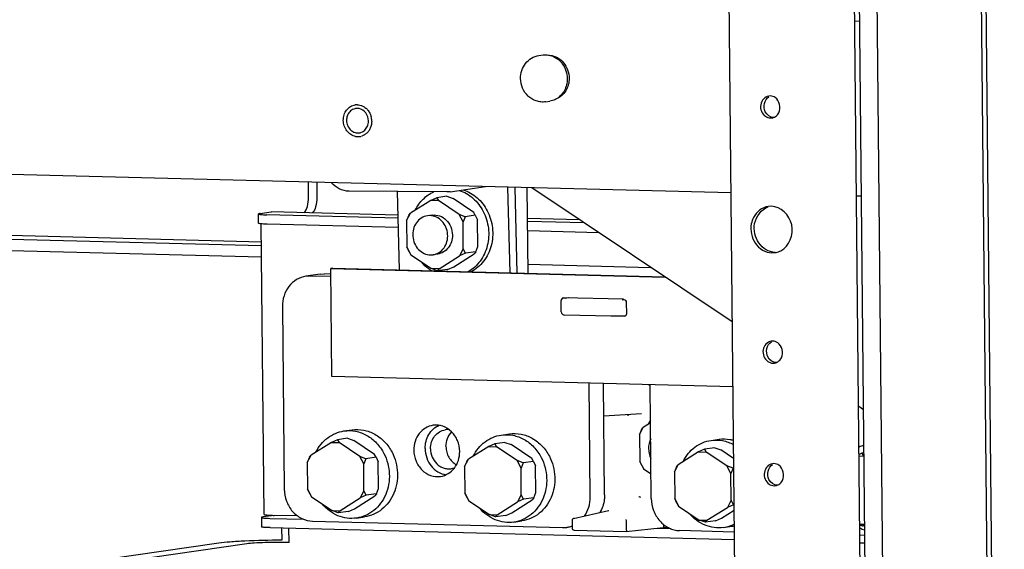
# Paper-space layout '177R0035_1_2' of a CAD drawing. Units: millimetres. Extents: x -883 to 841, y 0 to 594.
# Drawn here: x 284 to 320, y 175 to 194 of the extents above; entities that cross this region are included whole.
import ezdxf

# ---------------------------------------------------------------- set-up
doc = ezdxf.new("R2010")
doc.units = ezdxf.units.MM
doc.header["$LTSCALE"] = 46.255
doc.layers.get('0').update_dxf_attribs({"linetype": 'CONTINUOUS'})
for name, color, linetype in [('002___PRT_ALL_AXES', 7, 'CONTINUOUS'), ('DATUM', 7, 'CONTINUOUS'), ('NOTES', 7, 'CONTINUOUS'), ('ROUNDS', 7, 'CONTINUOUS')]:
    doc.layers.add(name, color=color, linetype=linetype)

psp = doc.layouts.new('177R0035_1_2')

# ---------------------------------------------------------------- linework, layer by layer
at = {"color": 7, "linetype": 'CONTINUOUS'}
for p, q in [((315.415, 117.487), (311.96, 466.556)), ((310.517, 129.835), (307.265, 458.435)), ((315.115, 129.966), (311.863, 458.566)), ((318.602, 245.958), (319.789, 126.046)), ((318.767, 245.981), (319.954, 126.069)), ((316.013, 122.395), (315.025, 222.148)), ((311.384, 191.237), (311.327, 191.233)), ((311.392, 190.429), (311.448, 190.434)), ((302.121, 184.752), (302.044, 187.887)), ((302.515, 184.742), (302.484, 187.876)), ((299.173, 187.508), (298.953, 187.409)), ((299.544, 187.561), (299.173, 187.508)), ((299.173, 187.508), (299.23, 187.402)), ((299.544, 187.561), (299.766, 187.479)), ((298.953, 187.409), (298.203, 186.94)), ((299.23, 187.402), (298.953, 187.409)), ((299.99, 186.894), (299.23, 187.402)), ((300.526, 186.971), (299.766, 187.479)), ((311.424, 187.197), (311.306, 187.188)), ((293.108, 186.991), (293.121, 186.991)), ((297.741, 186.873), (293.121, 186.992)), ((298.067, 186.674), (298.203, 186.94)), ((298.148, 186.865), (298.067, 186.674)), ((298.148, 186.865), (298.203, 186.94)), ((299.002, 186.871), (298.829, 186.846)), ((298.924, 186.852), (298.829, 186.846)), ((300.212, 186.812), (299.99, 186.894)), ((300.132, 186.621), (299.99, 186.894)), ((300.212, 186.812), (300.132, 186.621)), ((300.583, 186.866), (300.212, 186.812)), ((300.583, 186.866), (300.526, 186.971)), ((300.583, 186.866), (300.667, 186.698)), ((298.067, 186.674), (298.077, 185.696)), ((300.141, 185.643), (300.132, 186.621)), ((300.677, 185.72), (300.667, 186.698)), ((304.396, 186.702), (302.495, 186.751)), ((298.077, 185.696), (298.218, 185.423)), ((298.161, 185.528), (298.077, 185.696)), ((300.596, 185.528), (300.677, 185.72)), ((298.161, 185.528), (298.218, 185.423)), ((298.218, 185.423), (298.978, 184.914)), ((298.938, 185.415), (299.034, 185.421)), ((299.207, 185.446), (299.034, 185.421)), ((299.255, 184.907), (300.005, 185.377)), ((299.791, 184.984), (300.541, 185.454)), ((300.141, 185.643), (300.005, 185.377)), ((300.225, 185.475), (300.005, 185.377)), ((300.225, 185.475), (300.141, 185.643)), ((300.596, 185.528), (300.225, 185.475)), ((300.596, 185.528), (300.541, 185.454)), ((311.441, 185.491), (311.559, 185.501)), ((299.57, 184.886), (299.791, 184.984)), ((302.511, 185.073), (307.003, 184.957)), ((294.906, 184.708), (294.379, 184.632)), ((294.906, 184.708), (295.059, 184.717)), ((295.289, 184.711), (295.059, 184.717)), ((295.369, 184.925), (295.287, 184.913)), ((295.287, 184.913), (307.539, 184.599)), ((295.326, 180.963), (295.287, 184.913)), ((299.255, 184.907), (298.978, 184.914)), ((299.2, 184.833), (298.978, 184.914)), ((299.2, 184.833), (299.255, 184.907)), ((299.57, 184.886), (299.2, 184.833)), ((303.725, 183.325), (303.721, 183.74)), ((303.793, 183.861), (306.002, 183.804)), ((303.794, 183.826), (303.793, 183.861)), ((303.88, 183.824), (303.811, 183.826)), ((303.98, 183.846), (303.88, 183.824)), ((305.961, 183.771), (306.007, 183.781)), ((306.03, 183.769), (305.961, 183.771)), ((306.002, 183.804), (306.002, 183.77)), ((306.126, 183.263), (306.122, 183.678)), ((303.789, 183.231), (303.76, 183.255)), ((305.542, 183.168), (303.843, 183.212)), ((305.546, 183.168), (305.542, 183.168)), ((306.04, 183.177), (305.546, 183.168)), ((311.473, 182.259), (311.416, 182.254)), ((311.481, 181.451), (311.537, 181.456)), ((310.014, 180.586), (295.326, 180.963)), ((305.315, 176.627), (305.275, 180.708)), ((306.933, 180.665), (306.987, 180.629)), ((307.028, 176.494), (306.987, 180.664)), ((305.286, 179.518), (306.673, 179.604)), ((307.001, 179.268), (306.73, 179.098)), ((295.773, 178.967), (296.07, 179.01)), ((301.535, 178.819), (301.831, 178.862)), ((306.594, 178.832), (306.73, 179.098)), ((306.674, 179.024), (306.594, 178.832)), ((306.674, 179.024), (306.73, 179.098)), ((295.317, 178.546), (294.566, 178.077)), ((295.537, 178.644), (295.317, 178.546)), ((295.317, 178.546), (295.594, 178.539)), ((295.907, 178.698), (295.537, 178.644)), ((295.537, 178.644), (295.594, 178.539)), ((296.354, 178.031), (295.594, 178.539)), ((295.907, 178.698), (296.129, 178.616)), ((296.889, 178.108), (296.129, 178.616)), ((301.298, 178.497), (301.078, 178.399)), ((301.669, 178.55), (301.298, 178.497)), ((301.298, 178.497), (301.355, 178.392)), ((301.669, 178.55), (301.891, 178.469)), ((306.594, 178.832), (306.603, 177.854)), ((309.217, 178.622), (309.513, 178.665)), ((301.078, 178.399), (300.328, 177.929)), ((301.078, 178.399), (301.355, 178.392)), ((302.115, 177.883), (301.355, 178.392)), ((302.65, 177.96), (301.891, 178.469)), ((308.76, 178.202), (308.01, 177.732)), ((308.98, 178.3), (308.76, 178.202)), ((308.76, 178.202), (309.037, 178.195)), ((309.351, 178.353), (308.98, 178.3)), ((308.98, 178.3), (309.037, 178.195)), ((309.797, 177.686), (309.037, 178.195)), ((309.351, 178.353), (309.572, 178.272)), ((310.04, 177.958), (309.572, 178.272)), ((314.741, 178.152), (314.639, 178.106)), ((314.814, 178.162), (314.741, 178.152)), ((314.741, 178.152), (314.798, 178.047)), ((294.43, 177.811), (294.566, 178.077)), ((294.511, 178.002), (294.43, 177.811)), ((294.43, 177.811), (294.44, 176.833)), ((294.511, 178.002), (294.566, 178.077)), ((296.575, 177.949), (296.354, 178.031)), ((296.495, 177.758), (296.354, 178.031)), ((296.575, 177.949), (296.495, 177.758)), ((296.505, 176.78), (296.495, 177.758)), ((296.946, 178.003), (296.575, 177.949)), ((296.946, 178.003), (296.889, 178.108)), ((296.946, 178.003), (297.03, 177.835)), ((297.04, 176.857), (297.03, 177.835)), ((300.192, 177.663), (300.328, 177.929)), ((300.272, 177.855), (300.192, 177.663)), ((300.272, 177.855), (300.328, 177.929)), ((302.337, 177.802), (302.115, 177.883)), ((302.256, 177.61), (302.115, 177.883)), ((302.337, 177.802), (302.256, 177.61)), ((302.708, 177.855), (302.337, 177.802)), ((302.708, 177.855), (302.65, 177.96)), ((302.708, 177.855), (302.792, 177.687)), ((306.603, 177.854), (306.745, 177.581)), ((306.688, 177.686), (306.603, 177.854)), ((311.517, 177.77), (311.461, 177.765)), ((314.639, 178.051), (314.798, 178.047)), ((300.192, 177.663), (300.201, 176.685)), ((302.266, 176.632), (302.256, 177.61)), ((302.801, 176.709), (302.792, 177.687)), ((306.688, 177.686), (306.745, 177.581)), ((306.745, 177.581), (307.019, 177.397)), ((307.874, 177.466), (308.01, 177.732)), ((307.954, 177.658), (307.874, 177.466)), ((307.874, 177.466), (307.883, 176.488)), ((307.954, 177.658), (308.01, 177.732)), ((310.019, 177.605), (309.797, 177.686)), ((309.938, 177.413), (309.797, 177.686)), ((310.019, 177.605), (309.938, 177.413)), ((309.948, 176.435), (309.938, 177.413)), ((294.44, 176.833), (294.581, 176.56)), ((294.524, 176.665), (294.44, 176.833)), ((296.505, 176.78), (296.369, 176.514)), ((296.589, 176.612), (296.505, 176.78)), ((296.959, 176.665), (297.04, 176.857)), ((300.201, 176.685), (300.343, 176.412)), ((300.286, 176.517), (300.201, 176.685)), ((302.721, 176.518), (302.801, 176.709)), ((311.525, 176.962), (311.582, 176.967)), ((294.524, 176.665), (294.581, 176.56)), ((294.581, 176.56), (295.341, 176.051)), ((295.618, 176.044), (296.369, 176.514)), ((296.154, 176.121), (296.904, 176.591)), ((296.589, 176.612), (296.369, 176.514)), ((296.959, 176.665), (296.589, 176.612)), ((296.959, 176.665), (296.904, 176.591)), ((300.286, 176.517), (300.343, 176.412)), ((300.343, 176.412), (301.103, 175.904)), ((301.38, 175.896), (302.13, 176.366)), ((301.915, 175.973), (302.665, 176.443)), ((302.266, 176.632), (302.13, 176.366)), ((302.35, 176.464), (302.13, 176.366)), ((302.35, 176.464), (302.266, 176.632)), ((302.721, 176.518), (302.35, 176.464)), ((302.721, 176.518), (302.665, 176.443)), ((307.883, 176.488), (308.025, 176.215)), ((307.967, 176.32), (307.883, 176.488)), ((307.967, 176.32), (308.025, 176.215)), ((309.948, 176.435), (309.812, 176.169)), ((310.032, 176.267), (309.948, 176.435)), ((295.341, 176.051), (295.618, 176.044)), ((295.563, 175.97), (295.341, 176.051)), ((295.563, 175.97), (295.618, 176.044)), ((295.934, 176.023), (295.563, 175.97)), ((295.934, 176.023), (296.154, 176.121)), ((301.695, 175.875), (301.915, 175.973)), ((304.184, 175.76), (305.456, 176.051)), ((305.456, 176.051), (305.472, 176.054)), ((308.025, 176.215), (308.784, 175.706)), ((309.062, 175.699), (309.812, 176.169)), ((309.597, 175.776), (310.059, 176.066)), ((310.032, 176.267), (309.812, 176.169)), ((296.232, 175.778), (296.529, 175.82)), ((301.103, 175.904), (301.38, 175.896)), ((301.324, 175.822), (301.103, 175.904)), ((301.324, 175.822), (301.38, 175.896)), ((301.695, 175.875), (301.324, 175.822)), ((301.994, 175.63), (302.29, 175.673)), ((304.129, 175.707), (304.132, 175.388)), ((304.2, 175.763), (304.184, 175.76)), ((306.123, 175.337), (306.12, 175.655)), ((308.784, 175.706), (309.062, 175.699)), ((309.006, 175.625), (308.784, 175.706)), ((309.006, 175.625), (309.062, 175.699)), ((309.377, 175.678), (309.006, 175.625)), ((309.377, 175.678), (309.597, 175.776)), ((304.131, 175.466), (303.928, 175.437)), ((304.2, 175.336), (306.102, 175.288)), ((306.103, 175.288), (306.102, 175.288)), ((306.103, 175.288), (307.467, 175.426)), ((307.663, 175.421), (307.465, 175.426)), ((307.486, 175.475), (307.486, 175.533)), ((310.067, 175.267), (308.064, 175.318)), ((309.676, 175.433), (309.972, 175.476)), ((314.664, 175.556), (314.823, 175.552)), ((314.768, 175.477), (314.664, 175.515)), ((314.768, 175.477), (314.823, 175.552)), ((314.841, 175.488), (314.768, 175.477)), ((314.844, 175.144), (314.668, 175.149))]:
    psp.add_line(p, q, dxfattribs=at)
at = {"color": 3, "linetype": 'CONTINUOUS'}
for p, q in [((314.658, 193.965), (314.482, 193.97)), ((301.856, 184.759), (301.779, 187.894)), ((299.539, 187.721), (295.956, 187.746)), ((297.72, 187.734), (297.791, 184.863)), ((292.847, 175.914), (292.742, 186.552)), ((292.749, 185.884), (275.71, 186.321)), ((294.532, 184.641), (294.379, 184.632)), ((295.29, 184.622), (294.532, 184.641)), ((295.369, 184.925), (307.517, 184.614)), ((303.876, 183.824), (303.876, 183.858)), ((293.519, 183.518), (293.585, 176.838)), ((304.788, 176.551), (304.747, 180.721)), ((294.077, 175.854), (293.218, 175.876)), ((294.621, 175.663), (303.775, 175.428)), ((293.488, 175.415), (293.492, 174.966)), ((303.775, 175.428), (303.928, 175.437))]:
    psp.add_line(p, q, dxfattribs=at)
at = {"color": 7, "linetype": 'CONTINUOUS'}
for centre, radius, start, end in [((311.398, 190.755), 0.326, 278.9313, 288.3481), ((311.397, 190.759), 0.33, 288.3296, 302.2129), ((311.456, 186.173), 0.682, 278.6966, 281.6377), ((311.454, 186.181), 0.69, 281.6722, 297.6866), ((311.487, 181.777), 0.326, 278.9313, 288.3481), ((311.486, 181.781), 0.33, 288.3296, 302.2129), ((308.316, 178.514), 1.57, 147.1139, 153.495), ((299.561, 178.445), 0.572, 84.0765, 98.1377), ((315.164, 177.201), 1.287, 105.9312, 114.2946), ((299.604, 178.151), 0.572, 278.2364, 292.3933), ((311.531, 177.288), 0.326, 278.9313, 288.3481), ((311.53, 177.291), 0.33, 288.3296, 302.2129), ((304.205, 175.668), 0.0948, 102.8614, 104.7633), ((309.491, 176.702), 1.283, 278.2543, 296.5507), ((309.792, 176.73), 1.267, 278.1886, 282.4708), ((315.281, 176.651), 1.382, 243.5119, 251.4765)]:
    psp.add_arc(centre, radius, start, end, dxfattribs=at)
at = {"color": 3, "linetype": 'CONTINUOUS'}
psp.add_arc((303.797, 176.341), 0.914, 278.2302, 291.5261, dxfattribs=at)
at = {"color": 7, "linetype": 'CONTINUOUS'}
for centre, major_axis, ratio, start_param, end_param in [((303.814, 183.736), (0.0802, -0.0489), 0.941643, 2.118893, 3.672239), ((306.029, 183.679), (0.0887, -0.0266), 0.966877, 0.292068, 1.845414), ((303.818, 183.324), (0.0887, -0.0266), 0.966877, -2.849524, -1.965632), ((306.033, 183.267), (0.0802, -0.0489), 0.941643, -0.975082, 0.530646)]:
    psp.add_ellipse(centre, major_axis=major_axis, ratio=ratio, start_param=start_param, end_param=end_param, dxfattribs=at)
for points, knots in [([(311.327, 191.234), (311.185, 191.211), (310.93, 190.919), (311.082, 190.576), (311.209, 190.49)], [0, 0, 0, 0, 0.483139, 1, 1, 1, 1]), ([(298.384, 187.057), (298.458, 187.204), (298.648, 187.472), (298.918, 187.662), (299.062, 187.728)], [0, 0, 0, 0, 0.509227, 1, 1, 1, 1]), ([(299.991, 187.779), (300.176, 187.72), (300.531, 187.513), (300.779, 187.188), (300.872, 187.007)], [0, 0, 0, 0, 0.488559, 1, 1, 1, 1]), ([(300.139, 187.801), (300.324, 187.741), (300.679, 187.534), (300.927, 187.209), (301.02, 187.028)], [0, 0, 0, 0, 0.488559, 1, 1, 1, 1]), ([(311.306, 187.19), (311.085, 187.156), (310.8, 186.928), (310.706, 186.637), (310.69, 186.556)], [0, 0, 0, 0, 0.731542, 1, 1, 1, 1]), ([(311.774, 185.57), (312.078, 185.729), (312.426, 186.564), (311.76, 187.189), (311.424, 187.197)], [0, 0, 0, 0, 0.504371, 1, 1, 1, 1]), ([(298.829, 186.846), (298.75, 186.835), (298.593, 186.776), (298.411, 186.6), (298.302, 186.362), (298.279, 186.094), (298.343, 185.833), (298.487, 185.61), (298.694, 185.457), (298.858, 185.417), (298.938, 185.415)], [0, 0, 0, 0, 0.117578, 0.239025, 0.365934, 0.496966, 0.628769, 0.757634, 0.881248, 1, 1, 1, 1]), ([(299.034, 185.421), (299.112, 185.432), (299.269, 185.49), (299.451, 185.667), (299.56, 185.905), (299.584, 186.172), (299.519, 186.434), (299.375, 186.657), (299.169, 186.81), (299.004, 186.85), (298.924, 186.852)], [0, 0, 0, 0, 0.117578, 0.239025, 0.365934, 0.496966, 0.628769, 0.757634, 0.881248, 1, 1, 1, 1]), ([(299.002, 186.871), (299.092, 186.884), (299.286, 186.864), (299.535, 186.703), (299.702, 186.448), (299.743, 186.244), (299.744, 186.142)], [0, 0, 0, 0, 0.235, 0.479769, 0.736724, 1, 1, 1, 1]), ([(300.872, 187.007), (300.971, 186.817), (301.098, 186.397), (301.06, 185.752), (300.839, 185.265), (300.568, 184.962), (300.406, 184.844), (300.321, 184.796)], [0, 0, 0, 0, 0.257183, 0.513745, 0.761924, 0.882287, 1, 1, 1, 1]), ([(301.02, 187.028), (301.121, 186.835), (301.249, 186.406), (301.204, 185.748), (300.97, 185.256), (300.685, 184.956), (300.517, 184.841), (300.428, 184.795)], [0, 0, 0, 0, 0.257561, 0.514312, 0.76227, 0.882448, 1, 1, 1, 1]), ([(299.744, 186.142), (299.745, 186.058), (299.721, 185.891), (299.608, 185.671), (299.43, 185.51), (299.282, 185.456), (299.207, 185.446)], [0, 0, 0, 0, 0.263478, 0.518337, 0.762742, 1, 1, 1, 1]), ([(298.985, 184.831), (298.95, 184.853), (298.813, 184.945), (298.691, 185.061), (298.611, 185.157)], [0, 0, 0, 0, 0.246765, 1, 1, 1, 1]), ([(311.416, 182.256), (311.274, 182.233), (311.019, 181.941), (311.17, 181.598), (311.298, 181.512)], [0, 0, 0, 0, 0.483139, 1, 1, 1, 1]), ([(306.214, 179.566), (306.204, 179.557), (306.184, 179.545), (306.163, 179.53), (306.153, 179.53)], [0, 0, 0, 0, 0.56759, 1, 1, 1, 1]), ([(294.747, 178.194), (294.799, 178.297), (294.923, 178.489), (295.167, 178.726), (295.454, 178.892), (295.667, 178.951), (295.773, 178.967)], [0, 0, 0, 0, 0.258822, 0.510751, 0.756988, 1, 1, 1, 1]), ([(295.773, 178.967), (295.914, 178.987), (296.209, 178.979), (296.626, 178.822), (296.985, 178.537), (297.164, 178.282), (297.235, 178.144)], [0, 0, 0, 0, 0.239581, 0.484478, 0.737917, 1, 1, 1, 1]), ([(296.07, 179.01), (296.211, 179.03), (296.505, 179.022), (296.922, 178.865), (297.282, 178.58), (297.46, 178.325), (297.532, 178.187)], [0, 0, 0, 0, 0.239581, 0.484478, 0.737917, 1, 1, 1, 1]), ([(298.745, 178.32), (298.744, 178.411), (298.766, 178.592), (298.869, 178.842), (299.033, 179.046), (299.177, 179.141), (299.253, 179.174)], [0, 0, 0, 0, 0.261091, 0.515708, 0.761766, 1, 1, 1, 1]), ([(298.943, 178.315), (298.942, 178.398), (298.966, 178.565), (299.08, 178.785), (299.257, 178.946), (299.406, 179), (299.481, 179.011)], [0, 0, 0, 0, 0.263479, 0.518337, 0.762742, 1, 1, 1, 1]), ([(299.509, 178.396), (299.508, 178.496), (299.542, 178.694), (299.652, 178.863), (299.721, 178.93)], [0, 0, 0, 0, 0.510777, 1, 1, 1, 1]), ([(301.535, 178.819), (301.676, 178.839), (301.97, 178.831), (302.387, 178.674), (302.747, 178.389), (302.925, 178.135), (302.997, 177.996)], [0, 0, 0, 0, 0.239581, 0.484478, 0.737917, 1, 1, 1, 1]), ([(301.831, 178.862), (301.972, 178.882), (302.267, 178.874), (302.684, 178.717), (303.043, 178.432), (303.222, 178.177), (303.293, 178.039)], [0, 0, 0, 0, 0.239581, 0.484478, 0.737917, 1, 1, 1, 1]), ([(300.509, 178.046), (300.56, 178.149), (300.684, 178.342), (300.928, 178.578), (301.216, 178.745), (301.428, 178.804), (301.535, 178.819)], [0, 0, 0, 0, 0.258822, 0.510751, 0.756988, 1, 1, 1, 1]), ([(307.007, 178.68), (306.951, 178.571), (306.895, 178.321), (306.957, 178.073), (307.014, 177.963)], [0, 0, 0, 0, 0.495991, 1, 1, 1, 1]), ([(308.191, 177.849), (308.242, 177.952), (308.366, 178.145), (308.61, 178.381), (308.898, 178.548), (309.11, 178.607), (309.217, 178.622)], [0, 0, 0, 0, 0.258822, 0.510751, 0.756988, 1, 1, 1, 1]), ([(309.217, 178.622), (309.355, 178.642), (309.642, 178.635), (309.912, 178.537), (310.037, 178.469)], [0, 0, 0, 0, 0.494721, 1, 1, 1, 1]), ([(309.513, 178.665), (309.642, 178.683), (309.821, 178.681), (309.991, 178.644), (310.034, 178.632)], [0, 0, 0, 0, 0.747457, 1, 1, 1, 1]), ([(297.235, 178.144), (297.354, 177.915), (297.456, 177.525), (297.423, 177.008), (297.315, 176.639), (297.13, 176.313), (296.879, 176.047), (296.574, 175.86), (296.347, 175.794), (296.232, 175.778)], [0, 0, 0, 0, 0.26002, 0.390479, 0.518706, 0.643675, 0.765072, 0.883417, 1, 1, 1, 1]), ([(297.532, 178.187), (297.651, 177.958), (297.753, 177.567), (297.719, 177.051), (297.612, 176.682), (297.427, 176.355), (297.175, 176.09), (296.871, 175.902), (296.643, 175.837), (296.529, 175.82)], [0, 0, 0, 0, 0.26002, 0.390479, 0.518706, 0.643675, 0.765072, 0.883417, 1, 1, 1, 1]), ([(298.745, 178.32), (298.746, 178.205), (298.786, 177.977), (298.949, 177.677), (299.196, 177.455), (299.401, 177.38), (299.504, 177.366)], [0, 0, 0, 0, 0.260456, 0.516691, 0.763433, 1, 1, 1, 1]), ([(298.943, 178.315), (298.944, 178.212), (298.985, 178.008), (299.127, 177.793), (299.281, 177.67), (299.41, 177.608), (299.547, 177.577), (299.64, 177.579), (299.686, 177.585)], [0, 0, 0, 0, 0.262439, 0.518576, 0.642875, 0.76406, 0.882733, 1, 1, 1, 1]), ([(299.509, 178.396), (299.509, 178.328), (299.528, 178.191), (299.606, 178.002), (299.727, 177.842), (299.833, 177.763), (299.89, 177.733)], [0, 0, 0, 0, 0.256513, 0.51094, 0.759475, 1, 1, 1, 1]), ([(302.997, 177.996), (303.115, 177.767), (303.218, 177.377), (303.184, 176.86), (303.076, 176.492), (302.892, 176.165), (302.64, 175.9), (302.336, 175.712), (302.108, 175.646), (301.994, 175.63)], [0, 0, 0, 0, 0.26002, 0.390479, 0.518706, 0.643675, 0.765072, 0.883417, 1, 1, 1, 1]), ([(303.293, 178.039), (303.412, 177.81), (303.514, 177.419), (303.481, 176.903), (303.373, 176.534), (303.188, 176.208), (302.936, 175.942), (302.632, 175.755), (302.405, 175.689), (302.29, 175.673)], [0, 0, 0, 0, 0.26002, 0.390479, 0.518706, 0.643675, 0.765072, 0.883417, 1, 1, 1, 1]), ([(311.46, 177.767), (311.318, 177.744), (311.063, 177.452), (311.215, 177.109), (311.342, 177.023)], [0, 0, 0, 0, 0.483139, 1, 1, 1, 1]), ([(305.315, 176.627), (305.316, 176.569), (305.303, 176.344), (305.228, 176.121), (305.14, 175.978)], [0, 0, 0, 0, 0.255656, 1, 1, 1, 1]), ([(306.641, 176.535), (306.629, 176.541), (306.607, 176.548), (306.583, 176.554), (306.573, 176.552)], [0, 0, 0, 0, 0.567188, 1, 1, 1, 1]), ([(307.028, 176.494), (307.03, 176.344), (307.085, 176.045), (307.312, 175.66), (307.652, 175.392), (307.929, 175.322), (308.064, 175.318)], [0, 0, 0, 0, 0.261685, 0.518321, 0.764303, 1, 1, 1, 1]), ([(296.232, 175.778), (296.119, 175.761), (295.885, 175.76), (295.543, 175.852), (295.23, 176.031), (295.053, 176.2), (294.974, 176.294)], [0, 0, 0, 0, 0.242353, 0.488296, 0.740477, 1, 1, 1, 1]), ([(301.994, 175.63), (301.88, 175.614), (301.646, 175.612), (301.305, 175.704), (300.991, 175.883), (300.814, 176.052), (300.735, 176.146)], [0, 0, 0, 0, 0.242353, 0.488296, 0.740477, 1, 1, 1, 1]), ([(304.181, 175.76), (304.162, 175.755), (304.137, 175.739), (304.129, 175.713), (304.129, 175.707)], [0, 0, 0, 0, 0.740912, 1, 1, 1, 1]), ([(306.12, 175.654), (306.12, 175.668), (306.116, 175.69), (306.103, 175.712), (306.096, 175.714)], [0, 0, 0, 0, 0.662302, 1, 1, 1, 1]), ([(309.676, 175.433), (309.562, 175.417), (309.328, 175.415), (308.987, 175.507), (308.673, 175.686), (308.496, 175.855), (308.417, 175.949)], [0, 0, 0, 0, 0.242353, 0.488296, 0.740477, 1, 1, 1, 1]), ([(304.2, 175.336), (304.185, 175.337), (304.153, 175.344), (304.132, 175.373), (304.132, 175.389)], [0, 0, 0, 0, 0.498889, 1, 1, 1, 1]), ([(306.123, 175.337), (306.123, 175.324), (306.122, 175.306), (306.109, 175.288), (306.103, 175.288)], [0, 0, 0, 0, 0.678949, 1, 1, 1, 1]), ([(307.467, 175.426), (307.472, 175.426), (307.485, 175.445), (307.486, 175.463), (307.486, 175.475)], [0, 0, 0, 0, 0.321051, 1, 1, 1, 1]), ([(293.493, 174.966), (293.044, 174.965), (292.41, 174.952), (291.641, 174.907), (291.32, 174.877), (291.185, 174.858)], [0, 0, 0, 0, 0.582611, 0.823207, 1, 1, 1, 1])]:
    psp.add_open_spline(points, degree=3, knots=knots, dxfattribs=at)
for points in [[(311.202, 190.657), (311.115, 190.825), (311.172, 191.114), (311.335, 191.21)], [(311.567, 191.177), (311.514, 191.213), (311.448, 191.236), (311.384, 191.237)], [(311.701, 190.623), (311.788, 190.792), (311.724, 191.07), (311.567, 191.177)], [(311.515, 190.447), (311.39, 190.45), (311.26, 190.545), (311.202, 190.657)], [(311.209, 190.49), (311.262, 190.454), (311.328, 190.431), (311.392, 190.429)], [(311.573, 190.48), (311.627, 190.514), (311.672, 190.566), (311.701, 190.623)], [(310.812, 186.567), (310.861, 186.825), (311.061, 187.092), (311.31, 187.178)], [(310.69, 186.556), (310.642, 186.315), (310.699, 186.037), (310.838, 185.835)], [(310.817, 186.188), (310.791, 186.312), (310.789, 186.443), (310.812, 186.567)], [(311.229, 185.605), (311.022, 185.723), (310.868, 185.956), (310.817, 186.188)], [(310.838, 185.835), (310.97, 185.645), (311.21, 185.497), (311.441, 185.491)], [(311.564, 185.509), (311.448, 185.512), (311.33, 185.547), (311.229, 185.605)], [(303.98, 183.846), (303.985, 183.847), (303.989, 183.851), (303.991, 183.855)], [(303.789, 183.231), (303.804, 183.219), (303.824, 183.212), (303.843, 183.212)], [(311.291, 181.678), (311.203, 181.847), (311.261, 182.136), (311.424, 182.232)], [(311.656, 182.199), (311.603, 182.235), (311.537, 182.258), (311.473, 182.259)], [(311.79, 181.645), (311.877, 181.814), (311.813, 182.092), (311.656, 182.199)], [(311.604, 181.469), (311.479, 181.472), (311.349, 181.567), (311.291, 181.678)], [(311.298, 181.512), (311.351, 181.476), (311.417, 181.453), (311.481, 181.451)], [(311.662, 181.502), (311.716, 181.536), (311.761, 181.588), (311.79, 181.645)], [(311.7, 177.71), (311.647, 177.746), (311.581, 177.769), (311.517, 177.77)], [(311.335, 177.189), (311.248, 177.358), (311.305, 177.647), (311.469, 177.743)], [(311.835, 177.156), (311.921, 177.325), (311.857, 177.603), (311.7, 177.71)], [(311.649, 176.98), (311.523, 176.983), (311.393, 177.078), (311.335, 177.189)], [(311.706, 177.013), (311.76, 177.047), (311.805, 177.099), (311.835, 177.156)], [(311.342, 177.023), (311.395, 176.987), (311.461, 176.964), (311.525, 176.962)]]:
    psp.add_open_spline(points, degree=3, dxfattribs=at)
at = {"color": 3, "linetype": 'CONTINUOUS'}
for points, knots in [([(294.379, 184.632), (294.26, 184.615), (294.021, 184.529), (293.738, 184.271), (293.557, 183.919), (293.518, 183.652), (293.519, 183.518)], [0, 0, 0, 0, 0.237268, 0.481672, 0.736521, 1, 1, 1, 1]), ([(299.037, 179.174), (298.939, 179.16), (298.743, 179.09), (298.51, 178.878), (298.362, 178.589), (298.33, 178.371), (298.331, 178.26)], [0, 0, 0, 0, 0.237258, 0.481661, 0.736511, 1, 1, 1, 1]), ([(300.011, 178.217), (300.01, 178.352), (299.956, 178.619), (299.736, 178.954), (299.41, 179.165), (299.156, 179.191), (299.037, 179.174)], [0, 0, 0, 0, 0.263274, 0.52023, 0.765, 1, 1, 1, 1]), ([(298.331, 178.26), (298.332, 178.126), (298.386, 177.858), (298.606, 177.524), (298.932, 177.313), (299.187, 177.286), (299.306, 177.303)], [0, 0, 0, 0, 0.263274, 0.52023, 0.765, 1, 1, 1, 1]), ([(299.306, 177.303), (299.404, 177.318), (299.599, 177.388), (299.832, 177.6), (299.981, 177.889), (300.012, 178.107), (300.011, 178.217)], [0, 0, 0, 0, 0.237258, 0.481661, 0.736511, 1, 1, 1, 1]), ([(293.585, 176.838), (293.587, 176.689), (293.642, 176.39), (293.868, 176.005), (294.209, 175.737), (294.486, 175.666), (294.621, 175.663)], [0, 0, 0, 0, 0.261685, 0.518321, 0.764303, 1, 1, 1, 1]), ([(304.575, 175.846), (304.646, 175.946), (304.755, 176.174), (304.789, 176.425), (304.788, 176.551)], [0, 0, 0, 0, 0.492412, 1, 1, 1, 1]), ([(292.847, 175.914), (292.848, 175.905), (292.897, 175.899), (292.957, 175.887), (293.079, 175.881), (293.167, 175.877), (293.218, 175.876)], [0, 0, 0, 0, 0.075998, 0.277075, 0.592618, 1, 1, 1, 1]), ([(293.761, 174.881), (293.468, 174.889), (293.044, 174.887), (292.527, 174.863), (292.302, 174.845), (292.21, 174.832)], [0, 0, 0, 0, 0.565721, 0.819078, 1, 1, 1, 1])]:
    psp.add_open_spline(points, degree=3, knots=knots, dxfattribs=at)
at = {"layer": '002___PRT_ALL_AXES', "color": 3, "linetype": 'CONTINUOUS'}
for centre, radius, start, end in [((296.254, 190.428), 0.35, 98.2336, 103.0166), ((296.255, 190.422), 0.356, 88.1213, 98.2191), ((296.255, 190.416), 0.363, 78.6065, 88.1274), ((296.361, 190.345), 0.493, 175.7738, 180.5582), ((296.283, 190.231), 0.351, 278.2369, 288.8252)]:
    psp.add_arc(centre, radius, start, end, dxfattribs=at)
for points in [[(296.175, 190.769), (296.117, 190.756), (296.061, 190.726), (296.016, 190.687)], [(295.906, 190.534), (295.886, 190.485), (295.874, 190.433), (295.87, 190.381)], [(296.016, 190.687), (295.968, 190.646), (295.931, 190.591), (295.906, 190.534)], [(295.868, 190.34), (295.869, 190.273), (295.884, 190.205), (295.91, 190.144)], [(295.91, 190.144), (295.936, 190.084), (295.975, 190.029), (296.023, 189.985)], [(296.396, 189.899), (296.499, 189.934), (296.589, 190.025), (296.631, 190.126)], [(296.631, 190.126), (296.657, 190.186), (296.669, 190.254), (296.669, 190.319)], [(296.023, 189.985), (296.068, 189.943), (296.124, 189.911), (296.184, 189.894)], [(296.184, 189.894), (296.232, 189.881), (296.284, 189.877), (296.333, 189.884)]]:
    psp.add_open_spline(points, degree=3, dxfattribs=at)
psp.add_open_spline([(296.669, 190.319), (296.668, 190.423), (296.604, 190.628), (296.421, 190.752), (296.326, 190.771)], degree=3, knots=[0, 0, 0, 0, 0.516884, 1, 1, 1, 1], dxfattribs=at)
at = {"layer": 'DATUM', "color": 7, "linetype": 'CONTINUOUS'}
for p, q in [((302.913, 192.714), (303.066, 192.736)), ((303.157, 191.021), (303.309, 191.043))]:
    psp.add_line(p, q, dxfattribs=at)
for centre, radius, start, end in [((296.251, 190.451), 0.462, 88.5319, 98.169), ((296.244, 190.418), 0.496, 68.1007, 70.5062), ((296.128, 190.309), 0.661, 0.5972, 15.071), ((296.286, 190.212), 0.466, 259.392, 278.1133), ((296.286, 190.208), 0.462, 278.1967, 286.9497), ((296.269, 190.239), 0.498, 305.0201, 309.896)]:
    psp.add_arc(centre, radius, start, end, dxfattribs=at)
for points, knots in [([(303.066, 192.736), (303.13, 192.745), (303.218, 192.745), (303.302, 192.728), (303.324, 192.723)], [0, 0, 0, 0, 0.747776, 1, 1, 1, 1]), ([(303.323, 192.722), (303.416, 192.713), (303.603, 192.654), (303.831, 192.461), (303.981, 192.193), (304.017, 191.988), (304.018, 191.885)], [0, 0, 0, 0, 0.236173, 0.482612, 0.739029, 1, 1, 1, 1]), ([(303.324, 192.723), (303.411, 192.702), (303.538, 192.644), (303.679, 192.526), (303.804, 192.382), (303.915, 192.163), (303.947, 191.968), (303.948, 191.87)], [0, 0, 0, 0, 0.237256, 0.359997, 0.485214, 0.740814, 1, 1, 1, 1]), ([(304.018, 191.885), (304.019, 191.803), (303.999, 191.641), (303.906, 191.42), (303.757, 191.24), (303.626, 191.158), (303.558, 191.13)], [0, 0, 0, 0, 0.261371, 0.516047, 0.761945, 1, 1, 1, 1]), ([(303.948, 191.87), (303.948, 191.794), (303.932, 191.644), (303.855, 191.434), (303.729, 191.256), (303.618, 191.166), (303.558, 191.131)], [0, 0, 0, 0, 0.259912, 0.514205, 0.760882, 1, 1, 1, 1]), ([(303.558, 191.131), (303.539, 191.119), (303.46, 191.078), (303.374, 191.052), (303.309, 191.043)], [0, 0, 0, 0, 0.252313, 1, 1, 1, 1]), ([(295.748, 190.343), (295.748, 190.411), (295.768, 190.546), (295.86, 190.725), (296.004, 190.856), (296.125, 190.9), (296.185, 190.909)], [0, 0, 0, 0, 0.263479, 0.518338, 0.762742, 1, 1, 1, 1]), ([(296.263, 190.913), (296.275, 190.913), (296.325, 190.91), (296.374, 190.898), (296.41, 190.886)], [0, 0, 0, 0, 0.248572, 1, 1, 1, 1]), ([(296.429, 190.878), (296.469, 190.862), (296.546, 190.819), (296.644, 190.727), (296.72, 190.612), (296.754, 190.526), (296.766, 190.481)], [0, 0, 0, 0, 0.240375, 0.487736, 0.741573, 1, 1, 1, 1]), ([(296.2, 189.754), (296.138, 189.765), (296.015, 189.815), (295.869, 189.953), (295.772, 190.135), (295.749, 190.274), (295.748, 190.343)], [0, 0, 0, 0, 0.236938, 0.483929, 0.739995, 1, 1, 1, 1]), ([(296.789, 190.316), (296.79, 190.229), (296.764, 190.096), (296.678, 189.946), (296.62, 189.884), (296.588, 189.857)], [0, 0, 0, 0, 0.510357, 0.758541, 1, 1, 1, 1]), ([(296.555, 189.831), (296.544, 189.824), (296.502, 189.797), (296.456, 189.777), (296.421, 189.766)], [0, 0, 0, 0, 0.252403, 1, 1, 1, 1])]:
    psp.add_open_spline(points, degree=3, knots=knots, dxfattribs=at)
at = {"layer": 'NOTES', "color": 7, "linetype": 'CONTINUOUS'}
for points, knots in [([(302.238, 191.876), (302.237, 191.975), (302.267, 192.174), (302.409, 192.438), (302.632, 192.634), (302.818, 192.7), (302.913, 192.714)], [0, 0, 0, 0, 0.254689, 0.506113, 0.754081, 1, 1, 1, 1]), ([(303.157, 191.021), (303.1, 191.013), (302.982, 191.01), (302.811, 191.046), (302.65, 191.12), (302.462, 191.264), (302.289, 191.516), (302.239, 191.756), (302.238, 191.876)], [0, 0, 0, 0, 0.12275, 0.245868, 0.3697, 0.494508, 0.745971, 1, 1, 1, 1])]:
    psp.add_open_spline(points, degree=3, knots=knots, dxfattribs=at)
at = {"layer": 'ROUNDS', "color": 3, "linetype": 'CONTINUOUS'}
for p, q in [((309.944, 187.685), (206.519, 190.337)), ((294.477, 187.524), (294.471, 188.081)), ((314.721, 187.562), (314.545, 187.567)), ((297.752, 186.418), (292.957, 186.541)), ((292.75, 185.747), (275.653, 186.185)), ((305.103, 186.229), (302.499, 186.296)), ((293.218, 175.876), (292.815, 175.818)), ((293.063, 175.767), (294.297, 175.735)), ((293.761, 174.881), (293.756, 175.408)), ((307.242, 175.403), (307.741, 175.39)), ((292.21, 174.832), (283.495, 173.578))]:
    psp.add_line(p, q, dxfattribs=at)
at = {"layer": 'ROUNDS', "color": 7, "linetype": 'CONTINUOUS'}
for p, q in [((294.775, 188.074), (294.781, 187.517)), ((299.657, 187.729), (300.952, 187.915)), ((309.991, 182.958), (302.648, 187.872)), ((299.657, 187.729), (299.541, 187.721)), ((292.644, 186.573), (292.641, 186.914)), ((292.705, 186.933), (293.108, 186.991)), ((297.744, 186.759), (292.953, 186.882)), ((304.573, 186.584), (302.496, 186.637)), ((292.754, 185.334), (275.481, 185.777)), ((314.799, 179.741), (314.621, 179.86)), ((292.751, 175.799), (292.754, 175.458)), ((293.067, 175.426), (310.07, 174.99)), ((314.671, 174.872), (314.847, 174.867)), ((291.185, 174.858), (282.471, 173.605))]:
    psp.add_line(p, q, dxfattribs=at)
for points, knots in [([(295.957, 187.746), (295.835, 187.747), (295.59, 187.808), (295.397, 187.965), (295.318, 188.054)], [0, 0, 0, 0, 0.504175, 1, 1, 1, 1]), ([(294.781, 187.517), (294.782, 187.403), (294.759, 187.204), (294.675, 187.01), (294.612, 186.951)], [0, 0, 0, 0, 0.566845, 1, 1, 1, 1]), ([(292.705, 186.933), (292.689, 186.93), (292.672, 186.926), (292.641, 186.92), (292.641, 186.914)], [0, 0, 0, 0, 0.721173, 1, 1, 1, 1]), ([(292.641, 186.914), (292.641, 186.906), (292.683, 186.901), (292.733, 186.891), (292.836, 186.886), (292.91, 186.883), (292.953, 186.882)], [0, 0, 0, 0, 0.07597, 0.276911, 0.59263, 1, 1, 1, 1]), ([(293.067, 175.426), (293.024, 175.427), (292.95, 175.43), (292.846, 175.435), (292.796, 175.445), (292.754, 175.45), (292.754, 175.458)], [0, 0, 0, 0, 0.40737, 0.723089, 0.92403, 1, 1, 1, 1])]:
    psp.add_open_spline(points, degree=3, knots=knots, dxfattribs=at)
at = {"layer": 'ROUNDS', "color": 3, "linetype": 'CONTINUOUS'}
for points, knots in [([(294.308, 186.959), (294.371, 187.018), (294.455, 187.212), (294.478, 187.411), (294.477, 187.524)], [0, 0, 0, 0, 0.433155, 1, 1, 1, 1]), ([(292.957, 186.541), (292.914, 186.542), (292.84, 186.545), (292.736, 186.55), (292.686, 186.56), (292.644, 186.565), (292.644, 186.573)], [0, 0, 0, 0, 0.40737, 0.723089, 0.92403, 1, 1, 1, 1]), ([(292.815, 175.818), (292.799, 175.815), (292.782, 175.811), (292.751, 175.805), (292.751, 175.799)], [0, 0, 0, 0, 0.721173, 1, 1, 1, 1]), ([(292.751, 175.799), (292.751, 175.791), (292.793, 175.786), (292.843, 175.776), (292.946, 175.771), (293.02, 175.768), (293.063, 175.767)], [0, 0, 0, 0, 0.07597, 0.276911, 0.59263, 1, 1, 1, 1])]:
    psp.add_open_spline(points, degree=3, knots=knots, dxfattribs=at)

doc.saveas('drawing.dxf')
